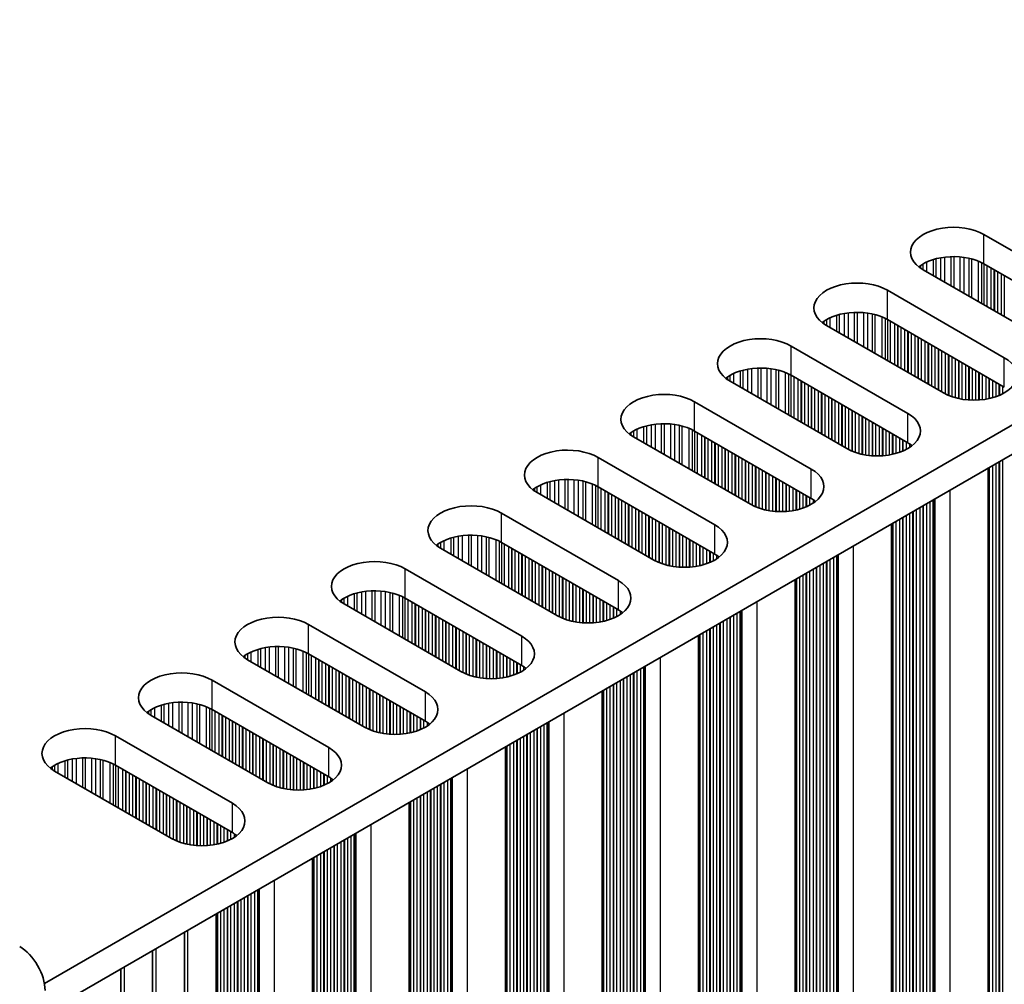
# Model space of a CAD drawing. Units: millimetres. Extents: x 0 to 9815, y 0 to 1686.
# Drawn here: x 513 to 568, y 955 to 1009 of the extents above; entities that cross this region are included whole.
import ezdxf

# ---------------------------------------------------------------- set-up
doc = ezdxf.new("R2010")
doc.units = ezdxf.units.MM
doc.header["$LTSCALE"] = 5
doc.layers.get('Defpoints').update_dxf_attribs({"lineweight": 25})
for name, color, linetype, lineweight in [('Dimension (ISO)', 7, 'Continuous', 18), ('Visible (ISO)', 7, 'Continuous', 35), ('Visible Narrow (ISO)', 7, 'Continuous', 25)]:
    doc.layers.add(name, color=color, linetype=linetype, lineweight=lineweight)
doc.styles.add('Note Text (TK)', font='txt')
doc.dimstyles.new('Default - Method 1b (TK)', dxfattribs={"dimscale": 5, "dimtxt": 2.5, "dimasz": 2.5, "dimexe": 1, "dimexo": 1.5, "dimgap": 1, "dimtad": 1, "dimtoh": 1, "dimrnd": 1e-08, "dimdsep": 46, "dimtxsty": 'Note Text (TK)', "dimcen": 0.09, "dimdle": 5, "dimclrd": 100, "dimclre": 100, "dimclrt": 7, "dimadec": 1, "dimazin": 1, "dimtfac": 1, "dimtmove": 0, "dimatfit": 3, "dimfxl": 1, "dimtolj": 1, "dimlwd": -1, "dimlwe": -1, "dimarcsym": 0})

# ---------------------------------------------------------------- blocks, each defined once
blk = doc.blocks.new('*D8')
at = {"layer": 'Defpoints', "color": 0}
for p in [(510.842, 955.897), (510.842, 811.377), (602.766, 758.305)]:
    blk.add_point(p, dxfattribs=at)
at = {"layer": 'Dimension (ISO)', "color": 100}
for p, q in [((518.342, 951.567), (607.766, 899.938)), ((602.766, 890.325), (602.766, 770.805)), ((518.342, 807.047), (607.766, 755.418))]:
    blk.add_line(p, q, dxfattribs=at)
for points in [[(600.683, 890.325), (604.85, 890.325), (602.766, 902.825)], [(600.683, 770.805), (604.85, 770.805), (602.766, 758.305)]]:
    blk.add_solid(points, dxfattribs=at)
at = {"layer": 'Dimension (ISO)', "color": 7, "insert": (592.666, 819.607), "char_height": 12.5, "attachment_point": 4, "rotation": 90, "style": 'Note Text (TK)'}
blk.add_mtext('\\A1;{\\Q30.000;\\W0.816;\\H0.816x;177}', dxfattribs=at)

msp = doc.modelspace()

# ---------------------------------------------------------------- linework, layer by layer
at = {"layer": 'Visible (ISO)'}
for p, q in [((742.9503, 1087.0467), (514.3419, 955.0596)), ((742.9503, 1085.4137), (514.378, 953.4475)), ((566.6685, 996.783), (573.1739, 993.0272)), ((569.7798, 991.0676), (563.2744, 994.8234)), ((573.1739, 991.3942), (566.6685, 995.15)), ((561.2945, 993.6804), (567.7999, 989.9245)), ((567.7999, 988.2915), (561.2945, 992.0474)), ((564.4058, 987.9649), (557.9004, 991.7208)), ((555.9205, 990.5777), (562.4259, 986.8218)), ((562.4259, 985.1888), (555.9205, 988.9447)), ((559.0318, 984.8622), (552.5264, 988.6181)), ((550.5465, 987.475), (557.0519, 983.7191)), ((553.6578, 981.7595), (547.1524, 985.5154)), ((557.0519, 982.0861), (550.5465, 985.842)), ((545.1725, 984.3723), (551.6779, 980.6164)), ((566.8932, 983.7672), (566.8932, 846.4864)), ((551.6779, 978.9834), (545.1725, 982.7393)), ((548.2838, 978.6568), (541.7784, 982.4127)), ((539.7985, 981.2696), (546.3039, 977.5137)), ((561.5192, 980.6645), (561.5192, 843.3837)), ((546.3039, 975.8807), (539.7985, 979.6366)), ((542.9098, 975.5541), (536.4044, 979.31)), ((534.4245, 978.1669), (540.9299, 974.411)), ((556.1452, 977.5618), (556.1452, 840.2811)), ((537.5357, 972.4514), (531.0304, 976.2073)), ((540.9299, 972.778), (534.4245, 976.5339)), ((529.0505, 975.0642), (535.5559, 971.3083)), ((550.7712, 974.4591), (550.7712, 837.1784)), ((535.5559, 969.6754), (529.0505, 973.4312)), ((532.1617, 969.3488), (525.6564, 973.1046)), ((523.6765, 971.9615), (530.1818, 968.2057)), ((545.3972, 971.3564), (545.3972, 834.0757)), ((530.1818, 966.5727), (523.6765, 970.3286)), ((526.7877, 966.2461), (520.2823, 970.002)), ((518.3024, 968.8589), (524.8078, 965.103)), ((540.0232, 968.2537), (540.0232, 830.973)), ((521.4137, 963.1434), (514.9083, 966.8993)), ((524.8078, 963.47), (518.3024, 967.2259)), ((534.6492, 965.1511), (534.6492, 827.8703)), ((529.2752, 962.0484), (529.2752, 824.7676)), ((523.9012, 821.6649), (523.9012, 958.9457)), ((522.1334, 820.6443), (522.1334, 957.9251)), ((520.3656, 819.6237), (520.3656, 956.9044)), ((518.5979, 818.6031), (518.5979, 955.8838))]:
    msp.add_line(p, q, dxfattribs=at)
for centre, major_axis, start_param, end_param in [((564.9715, 995.8032), (-2.4, 0), 3.9269908, 7.0685835), ((564.9715, 994.1703), (-2.4, 0), 3.9269908, 5.6530481), ((559.5975, 992.7006), (-2.4, 0), 3.9269908, 7.0685835), ((559.5975, 991.0676), (-2.4, 0), 3.9269908, 5.6530481), ((554.2235, 989.5979), (-2.4, 0), 3.9269908, 7.0685835), ((566.1029, 988.9447), (2.4, 0), 3.9269908, 7.0685835), ((554.2235, 987.9649), (-2.4, 0), 3.9269908, 5.6530481), ((548.8495, 986.4952), (-2.4, 0), 3.9269908, 7.0685835), ((560.7289, 985.842), (2.4, 0), 3.9269908, 7.0685835), ((548.8495, 984.8622), (-2.4, 0), 3.9269908, 5.6530481), ((543.4754, 983.3925), (-2.4, 0), 3.9269908, 7.0685835), ((560.7289, 984.209), (-2.4, 0), 3.7717299, 3.9269908), ((555.3548, 982.7393), (2.4, 0), 3.9269908, 7.0685835), ((543.4754, 981.7595), (-2.4, 0), 3.9269908, 5.6530481), ((538.1014, 980.2898), (-2.4, 0), 3.9269908, 7.0685835), ((555.3548, 981.1063), (-2.4, 0), 3.7717299, 3.9269908), ((549.9808, 979.6366), (2.4, 0), 3.9269908, 7.0685835), ((538.1014, 978.6568), (-2.4, 0), 3.9269908, 5.6530481), ((549.9808, 978.0036), (-2.4, 0), 3.7717299, 3.9269908), ((532.7274, 977.1871), (-2.4, 0), 3.9269908, 7.0685835), ((544.6068, 976.5339), (2.4, 0), 3.9269908, 7.0685835), ((532.7274, 975.5541), (-2.4, 0), 3.9269908, 5.6530481), ((527.3534, 974.0844), (-2.4, 0), 3.9269908, 7.0685835), ((544.6068, 974.9009), (-2.4, 0), 3.7717299, 3.9269908), ((539.2328, 973.4312), (2.4, 0), 3.9269908, 7.0685835), ((527.3534, 972.4514), (-2.4, 0), 3.9269908, 5.6530481), ((521.9794, 970.9817), (-2.4, 0), 3.9269908, 7.0685835), ((539.2328, 971.7982), (-2.4, 0), 3.7717299, 3.9269908), ((533.8588, 970.3286), (2.4, 0), 3.9269908, 7.0685835), ((521.9794, 969.3488), (-2.4, 0), 3.9269908, 5.6530481), ((533.8588, 968.6956), (-2.4, 0), 3.7717299, 3.9269908), ((516.6054, 967.8791), (-2.4, 0), 3.9269908, 7.0685835), ((528.4848, 967.2259), (2.4, 0), 3.9269908, 7.0685835), ((516.6054, 966.2461), (-2.4, 0), 3.9269908, 5.6530481), ((528.4848, 965.5929), (-2.4, 0), 3.7717299, 3.9269908), ((523.1108, 964.1232), (2.4, 0), 3.9269908, 7.0685835), ((523.1108, 962.4902), (-2.4, 0), 3.7717299, 3.9269908), ((512.9638, 955.4887), (-1, 1.7321), 3.9269908, 5.4977871)]:
    msp.add_ellipse(centre, major_axis=major_axis, ratio=0.5773503, start_param=start_param, end_param=end_param, dxfattribs=at)
at = {"layer": 'Visible Narrow (ISO)'}
for p, q in [((566.6685, 995.15), (566.6685, 996.783)), ((563.8367, 995.3912), (563.8367, 994.4988)), ((563.9859, 995.4337), (563.9859, 994.4127)), ((564.2478, 995.4914), (564.2478, 994.2615)), ((564.4731, 995.5257), (564.4731, 994.1314)), ((564.8201, 995.5531), (564.8201, 993.9311)), ((564.9815, 995.5559), (564.9815, 993.8379)), ((565.3284, 995.5405), (565.3284, 993.6376)), ((565.5537, 995.5145), (565.5537, 993.5075)), ((565.8157, 995.4673), (565.8157, 993.3563)), ((565.9648, 995.4316), (565.9648, 993.2702)), ((566.3439, 995.307), (566.3439, 993.0513)), ((563.1296, 995.0586), (563.1296, 994.9149)), ((563.2667, 995.1455), (563.2667, 994.828)), ((563.4577, 995.2455), (563.4577, 994.7177)), ((566.5349, 995.2216), (566.5349, 992.941)), ((566.6616, 995.1541), (566.6616, 992.8679)), ((566.8198, 995.0627), (566.8198, 992.7766)), ((567.0504, 994.9296), (567.0504, 992.6434)), ((567.2201, 994.8316), (567.2201, 992.5454)), ((567.2484, 994.8153), (567.2484, 992.5291)), ((567.4181, 994.7173), (567.4181, 992.4311)), ((567.6161, 994.603), (567.6161, 992.3168)), ((567.7858, 994.505), (567.7858, 992.2188)), ((561.2945, 992.0474), (561.2945, 993.6804)), ((557.8927, 992.0429), (557.8927, 991.7253)), ((558.0837, 992.1428), (558.0837, 991.615)), ((558.4627, 992.2885), (558.4627, 991.3961)), ((558.6119, 992.331), (558.6119, 991.31)), ((558.8738, 992.3887), (558.8738, 991.1588)), ((559.0991, 992.423), (559.0991, 991.0287)), ((559.4461, 992.4504), (559.4461, 990.8284)), ((559.6075, 992.4532), (559.6075, 990.7352)), ((559.9544, 992.4378), (559.9544, 990.5349)), ((560.1797, 992.4118), (560.1797, 990.4048)), ((560.4417, 992.3647), (560.4417, 990.2536)), ((560.5908, 992.329), (560.5908, 990.1675)), ((560.9699, 992.2043), (560.9699, 989.9486)), ((561.1609, 992.1189), (561.1609, 989.8383)), ((561.2876, 992.0514), (561.2876, 989.7652)), ((557.7555, 991.9559), (557.7555, 991.8122)), ((561.4458, 991.9601), (561.4458, 989.6739)), ((561.6764, 991.8269), (561.6764, 989.5407)), ((561.8461, 991.7289), (561.8461, 989.4427)), ((561.8744, 991.7126), (561.8744, 989.4264)), ((562.0441, 991.6146), (562.0441, 989.3284)), ((562.2421, 991.5003), (562.2421, 989.2141)), ((562.4118, 991.4023), (562.4118, 989.1161)), ((562.4401, 991.386), (562.4401, 989.0998)), ((562.6098, 991.288), (562.6098, 989.0018)), ((562.8077, 991.1737), (562.8077, 988.8875)), ((562.9775, 991.0757), (562.9775, 988.7895)), ((563.0057, 991.0594), (563.0057, 988.7732)), ((563.1754, 990.9614), (563.1754, 988.6752)), ((555.9205, 988.9447), (555.9205, 990.5777)), ((563.3734, 990.8471), (563.3734, 988.5609)), ((563.5431, 990.7491), (563.5431, 988.4629)), ((563.5714, 990.7328), (563.5714, 988.4466)), ((563.7411, 990.6348), (563.7411, 988.3486)), ((563.9391, 990.5205), (563.9391, 988.2343)), ((564.1088, 990.4225), (564.1088, 988.1363)), ((564.1371, 990.4062), (564.1371, 988.12)), ((564.3068, 990.3082), (564.3068, 988.022)), ((564.5048, 990.1939), (564.5048, 987.9109)), ((564.6745, 990.0959), (564.6745, 987.8311)), ((564.7028, 990.0796), (564.7028, 987.8192)), ((564.8725, 989.9816), (564.8725, 987.755)), ((565.0705, 989.8673), (565.0705, 987.6938)), ((567.7999, 988.2915), (567.7999, 989.9245)), ((553.4998, 989.286), (553.4998, 988.0561)), ((553.7251, 989.3203), (553.7251, 987.926)), ((554.072, 989.3478), (554.072, 987.7257)), ((554.2335, 989.3505), (554.2335, 987.6325)), ((554.5804, 989.3351), (554.5804, 987.4322)), ((554.8057, 989.3091), (554.8057, 987.3021)), ((555.0677, 989.262), (555.0677, 987.1509)), ((565.2402, 989.7693), (565.2402, 987.6516)), ((565.2685, 989.753), (565.2685, 987.6455)), ((565.4382, 989.655), (565.4382, 987.6132)), ((565.6362, 989.5407), (565.6362, 987.5855)), ((565.8059, 989.4427), (565.8059, 987.5697)), ((565.8342, 989.4264), (565.8342, 987.5677)), ((566.0039, 989.3284), (566.0039, 987.5602)), ((552.3815, 988.8532), (552.3815, 988.7096)), ((552.5186, 988.9402), (552.5186, 988.6226)), ((552.7097, 989.0401), (552.7097, 988.5123)), ((553.0887, 989.1859), (553.0887, 988.2934)), ((553.2379, 989.2283), (553.2379, 988.2073)), ((555.2168, 989.2263), (555.2168, 987.0648)), ((555.5959, 989.1016), (555.5959, 986.8459)), ((555.7869, 989.0162), (555.7869, 986.7356)), ((555.9136, 988.9487), (555.9136, 986.6625)), ((556.0717, 988.8574), (556.0717, 986.5712)), ((556.3024, 988.7242), (556.3024, 986.438)), ((566.2019, 989.2141), (566.2019, 987.5602)), ((566.3716, 989.1161), (566.3716, 987.5677)), ((566.3998, 989.0998), (566.3998, 987.5697)), ((566.5696, 989.0018), (566.5696, 987.5855)), ((566.7675, 988.8875), (566.7675, 987.6132)), ((566.9372, 988.7895), (566.9372, 987.6455)), ((566.9655, 988.7732), (566.9655, 987.6516)), ((556.4721, 988.6262), (556.4721, 986.34)), ((556.5004, 988.6099), (556.5004, 986.3237)), ((556.6701, 988.5119), (556.6701, 986.2257)), ((556.868, 988.3976), (556.868, 986.1114)), ((557.0378, 988.2996), (557.0378, 986.0134)), ((557.066, 988.2833), (557.066, 985.9971)), ((557.2357, 988.1853), (557.2357, 985.8991)), ((567.1352, 988.6752), (567.1352, 987.6938)), ((567.3332, 988.5609), (567.3332, 987.755)), ((567.5029, 988.4629), (567.5029, 987.8192)), ((567.5312, 988.4466), (567.5312, 987.8311)), ((567.7009, 988.3486), (567.7009, 987.9109)), ((557.4337, 988.071), (557.4337, 985.7848)), ((557.6034, 987.973), (557.6034, 985.6869)), ((557.6317, 987.9567), (557.6317, 985.6705)), ((557.8014, 987.8587), (557.8014, 985.5725)), ((557.9994, 987.7444), (557.9994, 985.4582)), ((558.1691, 987.6464), (558.1691, 985.3603)), ((558.1974, 987.6301), (558.1974, 985.3439)), ((550.5465, 985.842), (550.5465, 987.475)), ((558.3671, 987.5321), (558.3671, 985.2459)), ((558.5651, 987.4178), (558.5651, 985.1316)), ((558.7348, 987.3198), (558.7348, 985.0337)), ((558.7631, 987.3035), (558.7631, 985.0173)), ((558.9328, 987.2055), (558.9328, 984.9193)), ((559.1308, 987.0912), (559.1308, 984.8082)), ((559.3005, 986.9932), (559.3005, 984.7285)), ((559.3288, 986.9769), (559.3288, 984.7166)), ((559.4985, 986.8789), (559.4985, 984.6523)), ((559.6965, 986.7646), (559.6965, 984.5911)), ((559.8662, 986.6666), (559.8662, 984.549)), ((559.8945, 986.6503), (559.8945, 984.5428)), ((560.0642, 986.5523), (560.0642, 984.5105)), ((562.4259, 985.1888), (562.4259, 986.8218)), ((547.7147, 986.0832), (547.7147, 985.1907)), ((547.8638, 986.1256), (547.8638, 985.1046)), ((548.1258, 986.1833), (548.1258, 984.9534)), ((548.3511, 986.2176), (548.3511, 984.8233)), ((548.698, 986.2451), (548.698, 984.623)), ((548.8595, 986.2478), (548.8595, 984.5298)), ((549.2064, 986.2324), (549.2064, 984.3295)), ((549.4317, 986.2064), (549.4317, 984.1994)), ((549.6936, 986.1593), (549.6936, 984.0482)), ((549.8428, 986.1236), (549.8428, 983.9621)), ((550.2219, 985.9989), (550.2219, 983.7432)), ((560.2622, 986.438), (560.2622, 984.4828)), ((560.4319, 986.34), (560.4319, 984.467)), ((560.4602, 986.3237), (560.4602, 984.4651)), ((560.6299, 986.2257), (560.6299, 984.4575)), ((560.8278, 986.1114), (560.8278, 984.4575)), ((560.9976, 986.0134), (560.9976, 984.4651)), ((561.0258, 985.9971), (561.0258, 984.467)), ((547.0075, 985.7505), (547.0075, 985.6069)), ((547.1446, 985.8375), (547.1446, 985.5199)), ((547.3356, 985.9374), (547.3356, 985.4096)), ((550.4129, 985.9135), (550.4129, 983.633)), ((550.5395, 985.846), (550.5395, 983.5598)), ((550.6977, 985.7547), (550.6977, 983.4685)), ((550.9284, 985.6215), (550.9284, 983.3353)), ((551.0981, 985.5236), (551.0981, 983.2374)), ((551.1263, 985.5072), (551.1263, 983.221)), ((551.296, 985.4092), (551.296, 983.1231)), ((561.1955, 985.8991), (561.1955, 984.4828)), ((561.3935, 985.7848), (561.3935, 984.5105)), ((561.5632, 985.6869), (561.5632, 984.5428)), ((561.5915, 985.6705), (561.5915, 984.549)), ((561.7612, 985.5725), (561.7612, 984.5911)), ((561.9592, 985.4582), (561.9592, 984.6523)), ((551.494, 985.2949), (551.494, 983.0087)), ((551.6637, 985.197), (551.6637, 982.9108)), ((551.692, 985.1806), (551.692, 982.8944)), ((551.8617, 985.0826), (551.8617, 982.7965)), ((552.0597, 984.9683), (552.0597, 982.6821)), ((552.2294, 984.8704), (552.2294, 982.5842)), ((562.1289, 985.3603), (562.1289, 984.7166)), ((562.1572, 985.3439), (562.1572, 984.7285)), ((562.3269, 985.2459), (562.3269, 984.8082)), ((562.5249, 985.1281), (562.5249, 984.9229)), ((545.1725, 982.7393), (545.1725, 984.3723)), ((552.2577, 984.854), (552.2577, 982.5678)), ((552.4274, 984.756), (552.4274, 982.4699)), ((552.6254, 984.6417), (552.6254, 982.3555)), ((552.7951, 984.5438), (552.7951, 982.2576)), ((552.8234, 984.5274), (552.8234, 982.2412)), ((552.9931, 984.4294), (552.9931, 982.1433)), ((553.1911, 984.3151), (553.1911, 982.0289)), ((553.3608, 984.2172), (553.3608, 981.931)), ((553.3891, 984.2008), (553.3891, 981.9146)), ((553.5588, 984.1028), (553.5588, 981.8167)), ((553.7568, 983.9885), (553.7568, 981.7055)), ((553.9265, 983.8906), (553.9265, 981.6258)), ((553.9548, 983.8742), (553.9548, 981.6139)), ((554.1245, 983.7762), (554.1245, 981.5496)), ((566.9372, 983.7926), (566.9372, 851.0956)), ((566.9655, 983.8089), (566.9655, 850.9812)), ((567.1352, 983.9069), (567.1352, 850.8833)), ((567.3332, 984.0212), (567.3332, 850.8669)), ((567.5029, 984.1192), (567.5029, 850.769)), ((567.5312, 984.1355), (567.5312, 850.6546)), ((567.7009, 984.2335), (567.7009, 850.5567)), ((554.3225, 983.6619), (554.3225, 981.4884)), ((554.4922, 983.564), (554.4922, 981.4463)), ((554.5205, 983.5476), (554.5205, 981.4401)), ((554.6902, 983.4497), (554.6902, 981.4079)), ((554.8882, 983.3353), (554.8882, 981.3801)), ((555.0579, 983.2374), (555.0579, 981.3643)), ((555.0861, 983.221), (555.0861, 981.3624)), ((557.0519, 982.0861), (557.0519, 983.7191)), ((541.7706, 982.7348), (541.7706, 982.4172)), ((541.9616, 982.8347), (541.9616, 982.3069)), ((542.3407, 982.9805), (542.3407, 982.088)), ((542.4898, 983.0229), (542.4898, 982.0019)), ((542.7518, 983.0807), (542.7518, 981.8507)), ((542.9771, 983.1149), (542.9771, 981.7206)), ((543.324, 983.1424), (543.324, 981.5203)), ((543.4854, 983.1451), (543.4854, 981.4271)), ((543.8324, 983.1297), (543.8324, 981.2268)), ((544.0577, 983.1038), (544.0577, 981.0968)), ((544.3196, 983.0566), (544.3196, 980.9455)), ((544.4688, 983.0209), (544.4688, 980.8594)), ((544.8478, 982.8962), (544.8478, 980.6406)), ((545.0388, 982.8108), (545.0388, 980.5303)), ((545.1655, 982.7433), (545.1655, 980.4571)), ((555.2558, 983.1231), (555.2558, 981.3548)), ((555.4538, 983.0087), (555.4538, 981.3548)), ((555.6235, 982.9108), (555.6235, 981.3624)), ((555.6518, 982.8944), (555.6518, 981.3643)), ((555.8215, 982.7965), (555.8215, 981.3801)), ((556.0195, 982.6821), (556.0195, 981.4079)), ((541.6335, 982.6478), (541.6335, 982.5042)), ((545.3237, 982.652), (545.3237, 980.3658)), ((545.5543, 982.5188), (545.5543, 980.2327)), ((545.724, 982.4209), (545.724, 980.1347)), ((545.7523, 982.4045), (545.7523, 980.1183)), ((545.922, 982.3066), (545.922, 980.0204)), ((546.12, 982.1922), (546.12, 979.9061)), ((556.1892, 982.5842), (556.1892, 981.4401)), ((556.2175, 982.5678), (556.2175, 981.4463)), ((556.3872, 982.4699), (556.3872, 981.4884)), ((556.5852, 982.3555), (556.5852, 981.5496)), ((556.7549, 982.2576), (556.7549, 981.6139)), ((556.7832, 982.2412), (556.7832, 981.6258)), ((556.9529, 982.1433), (556.9529, 981.7055)), ((564.7594, 982.5352), (564.7594, 845.9761)), ((546.2897, 982.0943), (546.2897, 979.8081)), ((546.318, 982.0779), (546.318, 979.7917)), ((546.4877, 981.98), (546.4877, 979.6938)), ((546.6857, 981.8656), (546.6857, 979.5795)), ((546.8554, 981.7677), (546.8554, 979.4815)), ((546.8837, 981.7513), (546.8837, 979.4651)), ((547.0534, 981.6534), (547.0534, 979.3672)), ((557.1509, 982.0254), (557.1509, 981.8202)), ((563.0906, 981.5717), (563.0906, 847.1111)), ((563.2603, 981.6697), (563.2603, 847.0131)), ((563.2886, 981.686), (563.2886, 846.8988)), ((563.4583, 981.784), (563.4583, 846.8008)), ((563.6563, 981.8983), (563.6563, 846.7845)), ((563.826, 981.9963), (563.826, 846.6865)), ((563.866, 982.0194), (563.866, 846.5245)), ((563.9226, 982.0521), (563.9226, 846.4592)), ((539.7985, 979.6366), (539.7985, 981.2696)), ((547.2514, 981.539), (547.2514, 979.2529)), ((547.4211, 981.4411), (547.4211, 979.1549)), ((547.4494, 981.4247), (547.4494, 979.1385)), ((547.6191, 981.3268), (547.6191, 979.0406)), ((547.8171, 981.2124), (547.8171, 978.9263)), ((547.9868, 981.1145), (547.9868, 978.8283)), ((548.0151, 981.0981), (548.0151, 978.8119)), ((562.1572, 981.0328), (562.1572, 847.552)), ((562.3269, 981.1308), (562.3269, 847.454)), ((562.5249, 981.2451), (562.5249, 847.4376)), ((562.6946, 981.3431), (562.6946, 847.3397)), ((562.7229, 981.3594), (562.7229, 847.2254)), ((562.8926, 981.4574), (562.8926, 847.1274)), ((548.1848, 981.0002), (548.1848, 978.714)), ((548.3828, 980.8859), (548.3828, 978.6028)), ((548.5525, 980.7879), (548.5525, 978.5231)), ((548.5808, 980.7715), (548.5808, 978.5112)), ((548.7505, 980.6736), (548.7505, 978.4469)), ((548.9485, 980.5593), (548.9485, 978.3857)), ((551.6779, 978.9834), (551.6779, 980.6164)), ((561.5632, 980.6899), (561.5632, 847.9929)), ((561.5915, 980.7062), (561.5915, 847.8786)), ((561.7612, 980.8042), (561.7612, 847.7806)), ((561.9592, 980.9185), (561.9592, 847.7642)), ((562.1289, 981.0165), (562.1289, 847.6663)), ((537.3778, 979.978), (537.3778, 978.748)), ((537.6031, 980.0123), (537.6031, 978.6179)), ((537.95, 980.0397), (537.95, 978.4176)), ((538.1114, 980.0424), (538.1114, 978.3244)), ((538.4584, 980.027), (538.4584, 978.1241)), ((538.6837, 980.0011), (538.6837, 977.9941)), ((538.9456, 979.9539), (538.9456, 977.8428)), ((549.1182, 980.4613), (549.1182, 978.3436)), ((549.1464, 980.4449), (549.1464, 978.3374)), ((549.3161, 980.347), (549.3161, 978.3052)), ((549.5141, 980.2327), (549.5141, 978.2774)), ((549.6838, 980.1347), (549.6838, 978.2616)), ((549.7121, 980.1183), (549.7121, 978.2597)), ((549.8818, 980.0204), (549.8818, 978.2521)), ((536.2595, 979.5451), (536.2595, 979.4015)), ((536.3966, 979.6321), (536.3966, 979.3145)), ((536.5876, 979.732), (536.5876, 979.2042)), ((536.9667, 979.8778), (536.9667, 978.9854)), ((537.1158, 979.9202), (537.1158, 978.8993)), ((539.0948, 979.9182), (539.0948, 977.7567)), ((539.4738, 979.7936), (539.4738, 977.5379)), ((539.6648, 979.7081), (539.6648, 977.4276)), ((539.7915, 979.6406), (539.7915, 977.3544)), ((539.9497, 979.5493), (539.9497, 977.2631)), ((540.1803, 979.4162), (540.1803, 977.13)), ((550.0798, 979.9061), (550.0798, 978.2521)), ((550.2495, 979.8081), (550.2495, 978.2597)), ((550.2778, 979.7917), (550.2778, 978.2616)), ((550.4475, 979.6938), (550.4475, 978.2774)), ((550.6455, 979.5795), (550.6455, 978.3052)), ((550.8152, 979.4815), (550.8152, 978.3374)), ((550.8435, 979.4651), (550.8435, 978.3436)), ((559.3853, 979.4325), (559.3853, 842.8734)), ((540.35, 979.3182), (540.35, 977.032)), ((540.3783, 979.3018), (540.3783, 977.0157)), ((540.548, 979.2039), (540.548, 976.9177)), ((540.746, 979.0896), (540.746, 976.8034)), ((540.9157, 978.9916), (540.9157, 976.7054)), ((540.944, 978.9752), (540.944, 976.6891)), ((541.1137, 978.8773), (541.1137, 976.5911)), ((551.0132, 979.3672), (551.0132, 978.3857)), ((551.2112, 979.2529), (551.2112, 978.4469)), ((551.3809, 979.1549), (551.3809, 978.5112)), ((551.4092, 979.1385), (551.4092, 978.5231)), ((551.5789, 979.0406), (551.5789, 978.6028)), ((551.7769, 978.9227), (551.7769, 978.7175)), ((558.452, 978.8936), (558.452, 843.5838)), ((558.492, 978.9167), (558.492, 843.4218)), ((558.5486, 978.9494), (558.5486, 843.3565)), ((541.3117, 978.763), (541.3117, 976.4768)), ((541.4814, 978.665), (541.4814, 976.3788)), ((541.5097, 978.6487), (541.5097, 976.3625)), ((541.6794, 978.5507), (541.6794, 976.2645)), ((541.8774, 978.4364), (541.8774, 976.1502)), ((542.0471, 978.3384), (542.0471, 976.0522)), ((542.0754, 978.3221), (542.0754, 976.0359)), ((557.5186, 978.3547), (557.5186, 844.0247)), ((557.7166, 978.469), (557.7166, 844.0084)), ((557.8863, 978.567), (557.8863, 843.9104)), ((557.9146, 978.5833), (557.9146, 843.7961)), ((558.0843, 978.6813), (558.0843, 843.6981)), ((558.2823, 978.7956), (558.2823, 843.6818)), ((534.4245, 976.5339), (534.4245, 978.1669)), ((542.2451, 978.2241), (542.2451, 975.9379)), ((542.4431, 978.1098), (542.4431, 975.8236)), ((542.6128, 978.0118), (542.6128, 975.7256)), ((542.6411, 977.9955), (542.6411, 975.7093)), ((542.8108, 977.8975), (542.8108, 975.6113)), ((543.0088, 977.7832), (543.0088, 975.5001)), ((556.5852, 977.8158), (556.5852, 844.6616)), ((556.7549, 977.9138), (556.7549, 844.5636)), ((556.7832, 977.9301), (556.7832, 844.4493)), ((556.9529, 978.0281), (556.9529, 844.3513)), ((557.1509, 978.1424), (557.1509, 844.335)), ((557.3206, 978.2404), (557.3206, 844.237)), ((557.3489, 978.2567), (557.3489, 844.1227)), ((543.1785, 977.6852), (543.1785, 975.4204)), ((543.2067, 977.6689), (543.2067, 975.4085)), ((543.3765, 977.5709), (543.3765, 975.3442)), ((543.5744, 977.4566), (543.5744, 975.283)), ((543.7441, 977.3586), (543.7441, 975.2409)), ((543.7724, 977.3423), (543.7724, 975.2347)), ((543.9421, 977.2443), (543.9421, 975.2025)), ((546.3039, 975.8807), (546.3039, 977.5137)), ((556.1892, 977.5872), (556.1892, 844.8902)), ((556.2175, 977.6035), (556.2175, 844.7759)), ((556.3872, 977.7015), (556.3872, 844.6779)), ((531.5927, 976.7751), (531.5927, 975.8827)), ((531.7418, 976.8175), (531.7418, 975.7966)), ((532.0038, 976.8753), (532.0038, 975.6453)), ((532.2291, 976.9096), (532.2291, 975.5152)), ((532.576, 976.937), (532.576, 975.315)), ((532.7374, 976.9398), (532.7374, 975.2218)), ((533.0843, 976.9244), (533.0843, 975.0215)), ((533.3097, 976.8984), (533.3097, 974.8914)), ((533.5716, 976.8512), (533.5716, 974.7401)), ((533.7207, 976.8155), (533.7207, 974.654)), ((534.0998, 976.6909), (534.0998, 974.4352)), ((544.1401, 977.13), (544.1401, 975.1747)), ((544.3098, 977.032), (544.3098, 975.1589)), ((544.3381, 977.0157), (544.3381, 975.157)), ((544.5078, 976.9177), (544.5078, 975.1495)), ((544.7058, 976.8034), (544.7058, 975.1495)), ((544.8755, 976.7054), (544.8755, 975.157)), ((544.9038, 976.6891), (544.9038, 975.1589)), ((530.8855, 976.4424), (530.8855, 976.2988)), ((531.0226, 976.5294), (531.0226, 976.2118)), ((531.2136, 976.6294), (531.2136, 976.1015)), ((534.2908, 976.6054), (534.2908, 974.3249)), ((534.4175, 976.5379), (534.4175, 974.2518)), ((534.5757, 976.4466), (534.5757, 974.1604)), ((534.8063, 976.3135), (534.8063, 974.0273)), ((534.976, 976.2155), (534.976, 973.9293)), ((535.0043, 976.1992), (535.0043, 973.913)), ((535.174, 976.1012), (535.174, 973.815)), ((545.0735, 976.5911), (545.0735, 975.1747)), ((545.2715, 976.4768), (545.2715, 975.2025)), ((545.4412, 976.3788), (545.4412, 975.2347)), ((545.4695, 976.3625), (545.4695, 975.2409)), ((545.6392, 976.2645), (545.6392, 975.283)), ((545.8372, 976.1502), (545.8372, 975.3442)), ((554.0113, 976.3298), (554.0113, 839.7707)), ((535.372, 975.9869), (535.372, 973.7007)), ((535.5417, 975.8889), (535.5417, 973.6027)), ((535.57, 975.8726), (535.57, 973.5864)), ((535.7397, 975.7746), (535.7397, 973.4884)), ((535.9377, 975.6603), (535.9377, 973.3741)), ((536.1074, 975.5623), (536.1074, 973.2761)), ((536.1357, 975.546), (536.1357, 973.2598)), ((546.0069, 976.0522), (546.0069, 975.4085)), ((546.0352, 976.0359), (546.0352, 975.4204)), ((546.2049, 975.9379), (546.2049, 975.5001)), ((546.4029, 975.82), (546.4029, 975.6148)), ((552.7103, 975.5786), (552.7103, 840.5954)), ((552.9083, 975.6929), (552.9083, 840.5791)), ((553.078, 975.7909), (553.078, 840.4811)), ((553.118, 975.814), (553.118, 840.3192)), ((553.1746, 975.8467), (553.1746, 840.2538)), ((529.0505, 973.4312), (529.0505, 975.0642)), ((536.3054, 975.448), (536.3054, 973.1618)), ((536.5034, 975.3337), (536.5034, 973.0475)), ((536.6731, 975.2357), (536.6731, 972.9495)), ((536.7014, 975.2194), (536.7014, 972.9332)), ((536.8711, 975.1214), (536.8711, 972.8352)), ((537.0691, 975.0071), (537.0691, 972.7209)), ((551.7769, 975.0397), (551.7769, 841.2323)), ((551.9466, 975.1377), (551.9466, 841.1343)), ((551.9749, 975.154), (551.9749, 841.02)), ((552.1446, 975.252), (552.1446, 840.922)), ((552.3426, 975.3663), (552.3426, 840.9057)), ((552.5123, 975.4643), (552.5123, 840.8077)), ((552.5406, 975.4806), (552.5406, 840.6934)), ((537.2388, 974.9091), (537.2388, 972.6229)), ((537.267, 974.8928), (537.267, 972.6066)), ((537.4368, 974.7948), (537.4368, 972.5086)), ((537.6347, 974.6805), (537.6347, 972.3974)), ((537.8045, 974.5825), (537.8045, 972.3177)), ((537.8327, 974.5662), (537.8327, 972.3058)), ((538.0024, 974.4682), (538.0024, 972.2415)), ((550.8152, 974.4845), (550.8152, 841.7875)), ((550.8435, 974.5008), (550.8435, 841.6732)), ((551.0132, 974.5988), (551.0132, 841.5752)), ((551.2112, 974.7131), (551.2112, 841.5589)), ((551.3809, 974.8111), (551.3809, 841.4609)), ((551.4092, 974.8274), (551.4092, 841.3466)), ((551.5789, 974.9254), (551.5789, 841.2486)), ((538.2004, 974.3539), (538.2004, 972.1803)), ((538.3701, 974.2559), (538.3701, 972.1382)), ((538.3984, 974.2396), (538.3984, 972.132)), ((538.5681, 974.1416), (538.5681, 972.0998)), ((538.7661, 974.0273), (538.7661, 972.072)), ((538.9358, 973.9293), (538.9358, 972.0562)), ((538.9641, 973.913), (538.9641, 972.0543)), ((540.9299, 972.778), (540.9299, 974.411)), ((525.6486, 973.4267), (525.6486, 973.1091)), ((525.8396, 973.5267), (525.8396, 972.9988)), ((526.2187, 973.6724), (526.2187, 972.78)), ((526.3678, 973.7148), (526.3678, 972.6939)), ((526.6298, 973.7726), (526.6298, 972.5426)), ((526.8551, 973.8069), (526.8551, 972.4126)), ((527.202, 973.8343), (527.202, 972.2123)), ((527.3634, 973.8371), (527.3634, 972.1191)), ((527.7103, 973.8217), (527.7103, 971.9188)), ((527.9356, 973.7957), (527.9356, 971.7887)), ((528.1976, 973.7485), (528.1976, 971.6375)), ((528.3467, 973.7128), (528.3467, 971.5513)), ((528.7258, 973.5882), (528.7258, 971.3325)), ((528.9168, 973.5028), (528.9168, 971.2222)), ((529.0435, 973.4352), (529.0435, 971.1491)), ((529.2017, 973.3439), (529.2017, 971.0577)), ((539.1338, 973.815), (539.1338, 972.0468)), ((539.3318, 973.7007), (539.3318, 972.0468)), ((539.5015, 973.6027), (539.5015, 972.0543)), ((539.5298, 973.5864), (539.5298, 972.0562)), ((539.6995, 973.4884), (539.6995, 972.072)), ((539.8975, 973.3741), (539.8975, 972.0998)), ((525.5115, 973.3398), (525.5115, 973.1961)), ((529.4323, 973.2108), (529.4323, 970.9246)), ((529.602, 973.1128), (529.602, 970.8266)), ((529.6303, 973.0965), (529.6303, 970.8103)), ((529.8, 972.9985), (529.8, 970.7123)), ((529.998, 972.8842), (529.998, 970.598)), ((540.0672, 973.2761), (540.0672, 972.132)), ((540.0955, 973.2598), (540.0955, 972.1382)), ((540.2652, 973.1618), (540.2652, 972.1803)), ((540.4632, 973.0475), (540.4632, 972.2415)), ((540.6329, 972.9495), (540.6329, 972.3058)), ((540.6612, 972.9332), (540.6612, 972.3177)), ((540.8309, 972.8352), (540.8309, 972.3974)), ((548.6373, 973.2271), (548.6373, 836.6681)), ((530.1677, 972.7862), (530.1677, 970.5)), ((530.196, 972.7699), (530.196, 970.4837)), ((530.3657, 972.6719), (530.3657, 970.3857)), ((530.5637, 972.5576), (530.5637, 970.2714)), ((530.7334, 972.4596), (530.7334, 970.1734)), ((530.7617, 972.4433), (530.7617, 970.1571)), ((530.9314, 972.3453), (530.9314, 970.0591)), ((541.0289, 972.7173), (541.0289, 972.5121)), ((546.9686, 972.2636), (546.9686, 837.803)), ((547.1383, 972.3616), (547.1383, 837.705)), ((547.1665, 972.378), (547.1665, 837.5907)), ((547.3362, 972.4759), (547.3362, 837.4927)), ((547.5342, 972.5902), (547.5342, 837.4764)), ((547.7039, 972.6882), (547.7039, 837.3784)), ((547.744, 972.7114), (547.744, 837.2165)), ((547.8006, 972.744), (547.8006, 837.1512)), ((523.6765, 970.3286), (523.6765, 971.9615)), ((531.1294, 972.231), (531.1294, 969.9448)), ((531.2991, 972.133), (531.2991, 969.8468)), ((531.3274, 972.1167), (531.3274, 969.8305)), ((531.4971, 972.0187), (531.4971, 969.7325)), ((531.695, 971.9044), (531.695, 969.6182)), ((531.8648, 971.8064), (531.8648, 969.5202)), ((531.893, 971.7901), (531.893, 969.5039)), ((546.0069, 971.7084), (546.0069, 838.3582)), ((546.0352, 971.7248), (546.0352, 838.2439)), ((546.2049, 971.8227), (546.2049, 838.1459)), ((546.4029, 971.937), (546.4029, 838.1296)), ((546.5726, 972.035), (546.5726, 838.0316)), ((546.6009, 972.0514), (546.6009, 837.9173)), ((546.7706, 972.1493), (546.7706, 837.8193)), ((532.0627, 971.6921), (532.0627, 969.4059)), ((532.2607, 971.5778), (532.2607, 969.2948)), ((532.4304, 971.4798), (532.4304, 969.215)), ((532.4587, 971.4635), (532.4587, 969.2031)), ((532.6284, 971.3655), (532.6284, 969.1388)), ((532.8264, 971.2512), (532.8264, 969.0777)), ((532.9961, 971.1532), (532.9961, 969.0355)), ((535.5559, 969.6754), (535.5559, 971.3083)), ((545.4412, 971.3818), (545.4412, 838.6848)), ((545.4695, 971.3982), (545.4695, 838.5705)), ((545.6392, 971.4961), (545.6392, 838.4725)), ((545.8372, 971.6104), (545.8372, 838.4562)), ((520.9938, 970.6122), (520.9938, 969.5912)), ((521.2557, 970.6699), (521.2557, 969.44)), ((521.4811, 970.7042), (521.4811, 969.3099)), ((521.828, 970.7316), (521.828, 969.1096)), ((521.9894, 970.7344), (521.9894, 969.0164)), ((522.3363, 970.719), (522.3363, 968.8161)), ((522.5616, 970.693), (522.5616, 968.686)), ((522.8236, 970.6458), (522.8236, 968.5348)), ((522.9727, 970.6101), (522.9727, 968.4487)), ((533.0244, 971.1369), (533.0244, 969.0293)), ((533.1941, 971.0389), (533.1941, 968.9971)), ((533.3921, 970.9246), (533.3921, 968.9694)), ((533.5618, 970.8266), (533.5618, 968.9536)), ((533.5901, 970.8103), (533.5901, 968.9516)), ((533.7598, 970.7123), (533.7598, 968.9441)), ((520.1375, 970.2371), (520.1375, 970.0934)), ((520.2746, 970.324), (520.2746, 970.0065)), ((520.4656, 970.424), (520.4656, 969.8962)), ((520.8447, 970.5697), (520.8447, 969.6773)), ((523.3518, 970.4855), (523.3518, 968.2298)), ((523.5428, 970.4001), (523.5428, 968.1195)), ((523.6695, 970.3326), (523.6695, 968.0464)), ((523.8277, 970.2412), (523.8277, 967.9551)), ((524.0583, 970.1081), (524.0583, 967.8219)), ((533.9578, 970.598), (533.9578, 968.9441)), ((534.1275, 970.5), (534.1275, 968.9516)), ((534.1558, 970.4837), (534.1558, 968.9536)), ((534.3255, 970.3857), (534.3255, 968.9694)), ((534.5235, 970.2714), (534.5235, 968.9971)), ((534.6932, 970.1734), (534.6932, 969.0293)), ((534.7215, 970.1571), (534.7215, 969.0355)), ((534.8912, 970.0591), (534.8912, 969.0777)), ((543.2633, 970.1244), (543.2633, 833.5654)), ((524.228, 970.0101), (524.228, 967.7239)), ((524.2563, 969.9938), (524.2563, 967.7076)), ((524.426, 969.8958), (524.426, 967.6096)), ((524.624, 969.7815), (524.624, 967.4953)), ((524.7937, 969.6835), (524.7937, 967.3973)), ((524.822, 969.6672), (524.822, 967.381)), ((524.9917, 969.5692), (524.9917, 967.283)), ((535.0892, 969.9448), (535.0892, 969.1388)), ((535.2589, 969.8468), (535.2589, 969.2031)), ((535.2872, 969.8305), (535.2872, 969.215)), ((535.4569, 969.7325), (535.4569, 969.2948)), ((535.6548, 969.6147), (535.6548, 969.4095)), ((542.3299, 969.5855), (542.3299, 834.2757)), ((542.37, 969.6087), (542.37, 834.1138)), ((542.4266, 969.6413), (542.4266, 834.0485)), ((525.1897, 969.4549), (525.1897, 967.1687)), ((525.3594, 969.3569), (525.3594, 967.0707)), ((525.3877, 969.3406), (525.3877, 967.0544)), ((525.5574, 969.2426), (525.5574, 966.9564)), ((525.7554, 969.1283), (525.7554, 966.8421)), ((525.9251, 969.0303), (525.9251, 966.7441)), ((525.9533, 969.014), (525.9533, 966.7278)), ((541.3966, 969.0467), (541.3966, 834.7166)), ((541.5945, 969.161), (541.5945, 834.7003)), ((541.7642, 969.2589), (541.7642, 834.6023)), ((541.7925, 969.2753), (541.7925, 834.488)), ((541.9622, 969.3732), (541.9622, 834.39)), ((542.1602, 969.4876), (542.1602, 834.3737)), ((518.3024, 967.2259), (518.3024, 968.8589)), ((526.123, 968.916), (526.123, 966.6298)), ((526.321, 968.8017), (526.321, 966.5155)), ((526.4907, 968.7037), (526.4907, 966.4175)), ((526.519, 968.6874), (526.519, 966.4012)), ((526.6887, 968.5894), (526.6887, 966.3032)), ((526.8867, 968.4751), (526.8867, 966.1921)), ((540.4632, 968.5078), (540.4632, 835.3535)), ((540.6329, 968.6057), (540.6329, 835.2555)), ((540.6612, 968.6221), (540.6612, 835.1412)), ((540.8309, 968.7201), (540.8309, 835.0432)), ((541.0289, 968.8344), (541.0289, 835.0269)), ((541.1986, 968.9323), (541.1986, 834.9289)), ((541.2268, 968.9487), (541.2268, 834.8146)), ((527.0564, 968.3771), (527.0564, 966.1123)), ((527.0847, 968.3608), (527.0847, 966.1004)), ((527.2544, 968.2628), (527.2544, 966.0362)), ((527.4524, 968.1485), (527.4524, 965.975)), ((527.6221, 968.0505), (527.6221, 965.9328)), ((527.6504, 968.0342), (527.6504, 965.9267)), ((527.8201, 967.9362), (527.8201, 965.8944)), ((530.1818, 966.5727), (530.1818, 968.2057)), ((540.0672, 968.2791), (540.0672, 835.5821)), ((540.0955, 968.2955), (540.0955, 835.4678)), ((540.2652, 968.3935), (540.2652, 835.3698)), ((515.0916, 967.3213), (515.0916, 966.7935)), ((515.4706, 967.467), (515.4706, 966.5746)), ((515.6198, 967.5095), (515.6198, 966.4885)), ((515.8817, 967.5672), (515.8817, 966.3373)), ((516.107, 967.6015), (516.107, 966.2072)), ((516.454, 967.6289), (516.454, 966.0069)), ((516.6154, 967.6317), (516.6154, 965.9137)), ((516.9623, 967.6163), (516.9623, 965.7134)), ((517.1876, 967.5903), (517.1876, 965.5833)), ((517.4496, 967.5432), (517.4496, 965.4321)), ((517.5987, 967.5075), (517.5987, 965.346)), ((517.9778, 967.3828), (517.9778, 965.1271)), ((528.0181, 967.8219), (528.0181, 965.8667)), ((528.1878, 967.7239), (528.1878, 965.8509)), ((528.2161, 967.7076), (528.2161, 965.8489)), ((528.3858, 967.6096), (528.3858, 965.8414)), ((528.5838, 967.4953), (528.5838, 965.8414)), ((528.7535, 967.3973), (528.7535, 965.8489)), ((528.7818, 967.381), (528.7818, 965.8509)), ((514.7635, 967.1344), (514.7635, 966.9908)), ((514.9006, 967.2214), (514.9006, 966.9038)), ((518.1688, 967.2974), (518.1688, 965.0168)), ((518.2955, 967.2299), (518.2955, 964.9437)), ((518.4537, 967.1386), (518.4537, 964.8524)), ((518.6843, 967.0054), (518.6843, 964.7192)), ((518.854, 966.9074), (518.854, 964.6212)), ((518.8823, 966.8911), (518.8823, 964.6049)), ((519.052, 966.7931), (519.052, 964.5069)), ((528.9515, 967.283), (528.9515, 965.8667)), ((529.1495, 967.1687), (529.1495, 965.8944)), ((529.3192, 967.0707), (529.3192, 965.9267)), ((529.3475, 967.0544), (529.3475, 965.9328)), ((529.5172, 966.9564), (529.5172, 965.975)), ((529.7151, 966.8421), (529.7151, 966.0362)), ((537.8893, 967.0217), (537.8893, 830.4627)), ((519.25, 966.6788), (519.25, 964.3926)), ((519.4197, 966.5808), (519.4197, 964.2946)), ((519.448, 966.5645), (519.448, 964.2783)), ((519.6177, 966.4665), (519.6177, 964.1803)), ((519.8157, 966.3522), (519.8157, 964.066)), ((519.9854, 966.2542), (519.9854, 963.968)), ((520.0136, 966.2379), (520.0136, 963.9517)), ((529.8849, 966.7441), (529.8849, 966.1004)), ((529.9131, 966.7278), (529.9131, 966.1123)), ((530.0828, 966.6298), (530.0828, 966.1921)), ((530.2808, 966.512), (530.2808, 966.3068)), ((536.5882, 966.2706), (536.5882, 831.2873)), ((536.7862, 966.3849), (536.7862, 831.271)), ((536.9559, 966.4829), (536.9559, 831.173)), ((536.996, 966.506), (536.996, 831.0111)), ((537.0526, 966.5386), (537.0526, 830.9458)), ((520.1833, 966.1399), (520.1833, 963.8537)), ((520.3813, 966.0256), (520.3813, 963.7394)), ((520.551, 965.9276), (520.551, 963.6414)), ((520.5793, 965.9113), (520.5793, 963.6251)), ((520.749, 965.8133), (520.749, 963.5271)), ((520.947, 965.699), (520.947, 963.4128)), ((535.6548, 965.7317), (535.6548, 831.9242)), ((535.8246, 965.8297), (535.8246, 831.8262)), ((535.8528, 965.846), (535.8528, 831.7119)), ((536.0225, 965.944), (536.0225, 831.6139)), ((536.2205, 966.0583), (536.2205, 831.5976)), ((536.3902, 966.1563), (536.3902, 831.4996)), ((536.4185, 966.1726), (536.4185, 831.3853)), ((521.1167, 965.601), (521.1167, 963.3148)), ((521.145, 965.5847), (521.145, 963.2985)), ((521.3147, 965.4867), (521.3147, 963.2005)), ((521.5127, 965.3724), (521.5127, 963.0894)), ((521.6824, 965.2744), (521.6824, 963.0097)), ((521.7107, 965.2581), (521.7107, 962.9977)), ((521.8804, 965.1601), (521.8804, 962.9335)), ((534.6932, 965.1765), (534.6932, 832.4794)), ((534.7215, 965.1928), (534.7215, 832.3651)), ((534.8912, 965.2908), (534.8912, 832.2671)), ((535.0892, 965.4051), (535.0892, 832.2508)), ((535.2589, 965.5031), (535.2589, 832.1528)), ((535.2872, 965.5194), (535.2872, 832.0385)), ((535.4569, 965.6174), (535.4569, 831.9405)), ((522.0784, 965.0458), (522.0784, 962.8723)), ((522.2481, 964.9478), (522.2481, 962.8301)), ((522.2764, 964.9315), (522.2764, 962.824)), ((522.4461, 964.8335), (522.4461, 962.7917)), ((522.6441, 964.7192), (522.6441, 962.764)), ((522.8138, 964.6212), (522.8138, 962.7482)), ((522.8421, 964.6049), (522.8421, 962.7462)), ((524.8078, 963.47), (524.8078, 965.103)), ((523.0118, 964.5069), (523.0118, 962.7387)), ((523.2098, 964.3926), (523.2098, 962.7387)), ((523.3795, 964.2946), (523.3795, 962.7462)), ((523.4078, 964.2783), (523.4078, 962.7482)), ((523.5775, 964.1803), (523.5775, 962.764)), ((523.7755, 964.066), (523.7755, 962.7917)), ((523.9452, 963.968), (523.9452, 962.824)), ((523.9734, 963.9517), (523.9734, 962.8301)), ((524.1431, 963.8537), (524.1431, 962.8723)), ((524.3411, 963.7394), (524.3411, 962.9335)), ((524.5108, 963.6414), (524.5108, 962.9977)), ((524.5391, 963.6251), (524.5391, 963.0097)), ((524.7088, 963.5271), (524.7088, 963.0894)), ((532.5153, 963.9191), (532.5153, 827.36)), ((524.9068, 963.4093), (524.9068, 963.2041)), ((530.8465, 962.9556), (530.8465, 828.4949)), ((531.0162, 963.0536), (531.0162, 828.3969)), ((531.0445, 963.0699), (531.0445, 828.2826)), ((531.2142, 963.1679), (531.2142, 828.1847)), ((531.4122, 963.2822), (531.4122, 828.1683)), ((531.5819, 963.3802), (531.5819, 828.0704)), ((531.622, 963.4033), (531.622, 827.9084)), ((531.6785, 963.436), (531.6785, 827.8431)), ((529.8849, 962.4004), (529.8849, 829.0501)), ((529.9131, 962.4167), (529.9131, 828.9358)), ((530.0828, 962.5147), (530.0828, 828.8379)), ((530.2808, 962.629), (530.2808, 828.8215)), ((530.4505, 962.727), (530.4505, 828.7235)), ((530.4788, 962.7433), (530.4788, 828.6092)), ((530.6485, 962.8413), (530.6485, 828.5113)), ((529.3192, 962.0738), (529.3192, 829.3767)), ((529.3475, 962.0901), (529.3475, 829.2624)), ((529.5172, 962.1881), (529.5172, 829.1645)), ((529.7151, 962.3024), (529.7151, 829.1481)), ((527.1413, 960.8164), (527.1413, 824.2573)), ((526.2079, 960.2775), (526.2079, 824.9677)), ((526.248, 960.3006), (526.248, 824.8057)), ((526.3045, 960.3333), (526.3045, 824.7404)), ((525.1048, 959.6406), (525.1048, 825.5066)), ((525.2745, 959.7386), (525.2745, 825.4086)), ((525.4725, 959.8529), (525.4725, 825.3922)), ((525.6422, 959.9509), (525.6422, 825.2943)), ((525.6705, 959.9672), (525.6705, 825.18)), ((525.8402, 960.0652), (525.8402, 825.082)), ((526.0382, 960.1795), (526.0382, 825.0656)), ((524.1431, 959.0854), (524.1431, 826.0618)), ((524.3411, 959.1997), (524.3411, 826.0454)), ((524.5108, 959.2977), (524.5108, 825.9475)), ((524.5391, 959.314), (524.5391, 825.8332)), ((524.7088, 959.412), (524.7088, 825.7352)), ((524.9068, 959.5263), (524.9068, 825.7188)), ((525.0765, 959.6243), (525.0765, 825.6209)), ((523.9452, 958.9711), (523.9452, 826.2741)), ((523.9734, 958.9874), (523.9734, 826.1597)), ((522.3371, 820.9664), (522.3371, 958.0427)), ((520.5694, 819.9458), (520.5694, 957.0221)), ((518.8016, 818.9252), (518.8016, 956.0014))]:
    msp.add_line(p, q, dxfattribs=at)

# ---------------------------------------------------------------- dimensions: what is measured, and where the dimension line sits
at = {"layer": 'Dimension (ISO)', "color": 100}
dim = msp.add_linear_dim(base=(602.7664, 758.3048), p1=(510.8425, 955.897), p2=(510.8425, 811.3771), angle=90, text='{\\Q30.000;\\W0.816;\\H0.816x;<>}', dimstyle='Default - Method 1b (TK)', override={"dimgap": 1, "dimtoh": 0, "dimdec": 2, "dimlfac": 1.224745, "dimtol": 0, "dimlim": 0, "dimtp": 0, "dimtm": 0, "dimtdec": 2, "dimtofl": 0, "dimatfit": 1}, dxfattribs=at)
dim.commit()
dim.dimension.update_dxf_attribs({"geometry": '*D8', "text_midpoint": (602.7664, 830.5647), "dimtype": 160})

doc.saveas('drawing.dxf')
